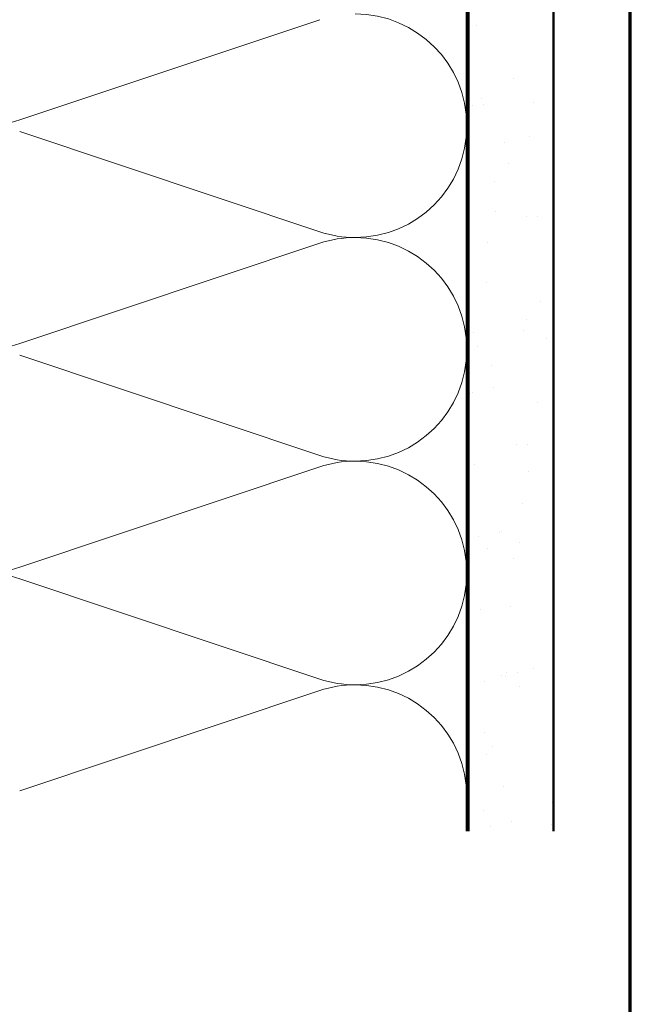
# Model space of a CAD drawing. Units: inches. Extents: x 0.9 to 50.1, y 0.9 to 32.1.
# Drawn here: x 46.5 to 50.1, y 6.7 to 12.5 of the extents above; entities that cross this region are included whole.
import ezdxf

# ---------------------------------------------------------------- set-up
doc = ezdxf.new("R2010")
doc.units = ezdxf.units.IN
doc.header["$LTSCALE"] = 3
doc.header["$MEASUREMENT"] = 0
doc.linetypes.add('DASHED', pattern=[0.2067, 0.1654, -0.0413])
doc.layers.get('0').update_dxf_attribs({"lineweight": 13})
for name, color, linetype, lineweight in [('Border (ANSI)', 7, 'Continuous', 70), ('Hatch (ANSI)', 7, 'Continuous', 18), ('Hidden (ANSI)', 7, 'DASHED', 35), ('Visible (ANSI)', 7, 'Continuous', 50)]:
    doc.layers.add(name, color=color, linetype=linetype, lineweight=lineweight)

# ---------------------------------------------------------------- blocks, each defined once
blk = doc.blocks.new('Borders ATAS A Border')
at = {"layer": 'Border (ANSI)'}
blk.add_line((16.7, 0.3), (16.7, 10.7), dxfattribs=at)

msp = doc.modelspace()

# ---------------------------------------------------------------- hatches: boundary and pattern name
at = {"layer": 'Hatch (ANSI)', "true_color": 0x804000}
h = msp.add_hatch(dxfattribs=at)
h.set_pattern_fill('AR-SAND', color=36, scale=0.25, angle=45, style=0)
h.paths.add_polyline_path([(49.1479, 23.7181), (49.6479, 23.7181), (49.6479, 7.7181), (49.1479, 7.7181)])

# ---------------------------------------------------------------- linework, layer by layer
at = {"layer": 'Hidden (ANSI)', "color": 150, "linetype": 'Continuous', "lineweight": 18, "true_color": 0x0080ff}
for p, q in [((46.5047, 11.9048), (48.2711, 12.4951)), ((48.2711, 11.2466), (46.5047, 11.8369)), ((46.5047, 10.5884), (48.2711, 11.1787)), ((48.2711, 9.9302), (46.5047, 10.5205)), ((46.5047, 9.272), (48.2711, 9.8623)), ((48.2711, 8.6138), (46.5047, 9.2042)), ((46.5047, 7.9557), (48.2711, 8.546))]:
    msp.add_line(p, q, dxfattribs=at)
for centre, start, end in [((48.4797, 11.8708), 0, 90), ((46.2961, 12.529), 270, 288.47896), ((48.4797, 11.8708), 270, 0), ((48.4797, 11.8708), 251.52104, 270), ((48.4797, 10.5545), 90, 108.47896), ((48.4797, 10.5545), 0, 90), ((46.2961, 11.2126), 270, 288.47896), ((48.4797, 10.5545), 270, 0), ((48.4797, 10.5545), 251.52104, 270), ((48.4797, 9.2381), 90, 108.47896), ((48.4797, 9.2381), 0, 90), ((46.2961, 9.8963), 270, 288.47896), ((46.2961, 8.5799), 71.52104, 90), ((48.4797, 9.2381), 270, 0), ((48.4797, 9.2381), 251.52104, 270), ((48.4797, 7.9217), 90, 108.47896), ((48.4797, 7.9217), 0, 90)]:
    msp.add_arc(centre, 0.6582, start, end, dxfattribs=at)
at = {"layer": 'Visible (ANSI)', "color": 150, "true_color": 0x0080ff}
msp.add_line((49.1379, 23.7181), (49.1379, 7.7181), dxfattribs=at)
at = {"layer": 'Visible (ANSI)', "color": 36, "true_color": 0x804000}
for p, q in [((49.1479, 7.7181), (49.1479, 23.7181)), ((49.6479, 7.7181), (49.6479, 23.7181))]:
    msp.add_line(p, q, dxfattribs=at)

# ---------------------------------------------------------------- block references
at = {"xscale": 3, "yscale": 3, "zscale": 3}
msp.add_blockref('Borders ATAS A Border', (0, 0), dxfattribs=at)

doc.saveas('drawing.dxf')
